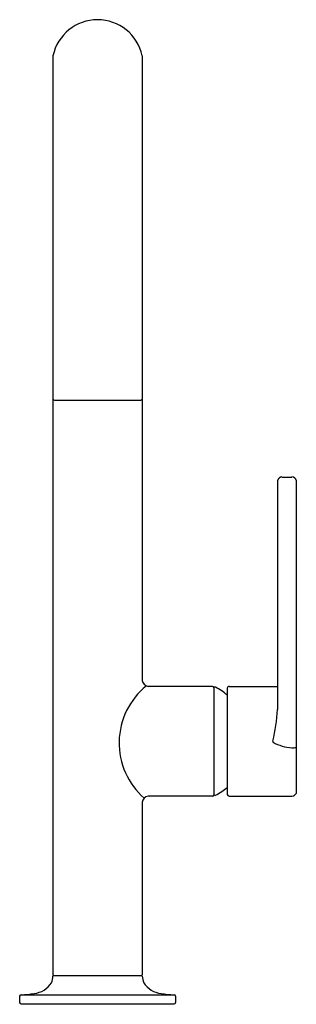
# Model space of a CAD drawing. Extents: x 4774.5 to 4778.1, y 242.7 to 255.8.
import ezdxf

# ---------------------------------------------------------------- set-up
doc = ezdxf.new("R2010")
doc.units = 0
doc.header["$LTSCALE"] = 0.64311
doc.layers.get('0').update_dxf_attribs({"color": 255, "linetype": 'CONTINUOUS'})
doc.layers.get('DEFPOINTS').update_dxf_attribs({"linetype": 'CONTINUOUS'})
doc.styles.get("Standard").update_dxf_attribs({"font": 'txt', "width": 0.8})

msp = doc.modelspace()

# ---------------------------------------------------------------- linework, layer by layer
for p, q in [((4774.903, 255.277), (4774.903, 243.138)), ((4776.083, 255.277), (4776.083, 247.026)), ((4774.923, 250.725), (4776.063, 250.725)), ((4777.933, 249.712), (4778.064, 249.712)), ((4777.873, 249.662), (4777.873, 246.641)), ((4778.123, 249.662), (4778.123, 245.538)), ((4777.013, 246.947), (4776.161, 246.947)), ((4777.032, 246.928), (4777.032, 245.516)), ((4777.21, 246.925), (4777.21, 245.52)), ((4777.233, 246.947), (4777.873, 246.947)), ((4776.083, 245.418), (4776.083, 243.138)), ((4777.013, 245.497), (4776.161, 245.497)), ((4777.233, 245.497), (4778.065, 245.497)), ((4774.913, 243.128), (4776.074, 243.128)), ((4774.462, 242.855), (4774.462, 242.773)), ((4774.481, 242.873), (4776.506, 242.873)), ((4776.525, 242.855), (4776.525, 242.773)), ((4774.482, 242.753), (4776.505, 242.753))]:
    msp.add_line(p, q)
for centre, radius, start, end in [((4775.493, 255.148), 0.604, 12.3304, 167.6696), ((4774.924, 250.746), 0.0212, 194.1238, 268.5826), ((4776.063, 250.746), 0.0212, 271.4174, 345.8762), ((4777.934, 249.651), 0.0617, 90.752, 169.4732), ((4778.063, 249.651), 0.0617, 10.5277, 89.2477), ((4776.184, 247.047), 0.103, 191.8141, 257.0248), ((4776.747, 246.2), 0.969, 128.8551, 228.9849), ((4777.011, 246.927), 0.0202, 3.3806, 85.5366), ((4777.047, 246.922), 0.0163, 113.6462, 165.2584), ((4777.047, 246.924), 0.0144, 61.3849, 113.6462), ((4776.682, 246.222), 0.805, 48.9647, 62.4846), ((4777.235, 246.922), 0.0254, 95.1384, 173.9706), ((4775.442, 246.778), 2.435, 346.8494, 356.7777), ((4777.833, 246.219), 0.0204, 166.8494, 209.8843), ((4778.107, 246.736), 0.602, 241.0398, 265.9716), ((4778.071, 246.391), 0.256, 268.5355, 281.3994), ((4776.682, 246.222), 0.805, 297.5154, 311.0353), ((4778.063, 245.563), 0.0656, 271.9755, 337.8807), ((4776.184, 245.397), 0.103, 102.9752, 168.1859), ((4777.011, 245.517), 0.0202, 274.4634, 356.6194), ((4777.047, 245.523), 0.0163, 194.7416, 246.3538), ((4777.047, 245.521), 0.0144, 246.3538, 298.6151), ((4777.235, 245.523), 0.0254, 186.0294, 264.8616), ((4774.691, 243.123), 0.212, 334.5629, 358.6457), ((4774.913, 243.138), 0.01, 180.2261, 267.0413), ((4774.913, 243.118), 0.01, 91.7607, 177.9318), ((4776.073, 243.138), 0.01, 272.9587, 359.7739), ((4776.074, 243.118), 0.01, 2.0682, 88.2393), ((4776.296, 243.123), 0.212, 181.3543, 205.4371), ((4774.625, 243.195), 0.305, 275.3519, 327.6967), ((4776.362, 243.195), 0.305, 212.3033, 264.6481), ((4774.482, 242.853), 0.0201, 91.8586, 176.1257), ((4774.459, 243.921), 1.048, 271.243, 280.716), ((4776.528, 243.921), 1.048, 259.284, 268.757), ((4776.505, 242.853), 0.0201, 3.8743, 88.1414), ((4774.488, 242.779), 0.027, 193.4408, 256.5592), ((4776.499, 242.779), 0.027, 283.4408, 346.5592)]:
    msp.add_arc(centre, radius, start, end)

# ---------------------------------------------------------------- texts
at = {"layer": 'DEFPOINTS'}
for tag, p, s in [('MODELNUMBER', (4775.494, 242.751), 'P23175-SN'), ('TRADENAME', (4775.494, 242.749), 'JUXTAPOSE'), ('PRODUCT', (4775.494, 242.747), 'KITCHEN SINK FAUCET')]:
    msp.add_attdef(tag, p, s, height=0.001, dxfattribs=at)

doc.saveas('drawing.dxf')
